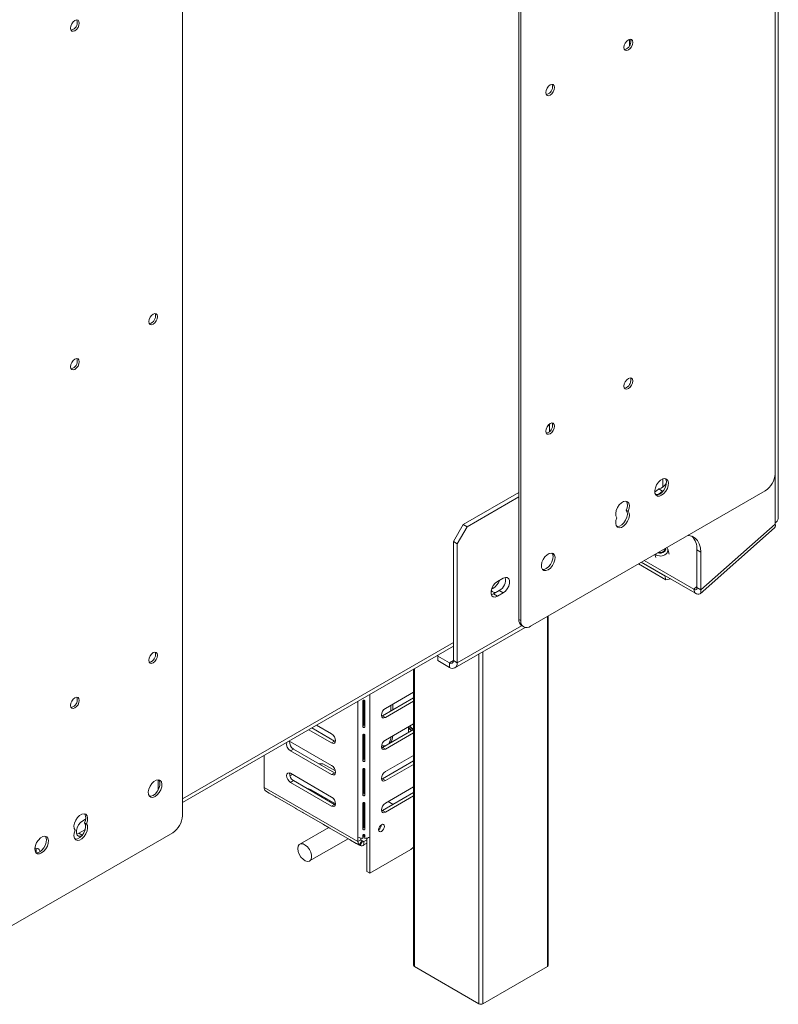
# Model space of a CAD drawing. Units: millimetres. Extents: x 80 to 5414, y 51 to 4127.
# Drawn here: x 4450 to 4872, y 227 to 775 of the extents above; entities that cross this region are included whole.
import ezdxf

# ---------------------------------------------------------------- set-up
doc = ezdxf.new("R2010")
doc.units = ezdxf.units.MM
doc.header["$LTSCALE"] = 20

msp = doc.modelspace()

# ---------------------------------------------------------------- linework, layer by layer
at = {"color": 7, "linetype": 'Continuous', "lineweight": 15}
for p, q in [((4871.7384281, 497.6473929), (4871.7384281, 1126.3838181)), ((4869.9360083, 1094.0368522), (4869.9360083, 522.4582839)), ((4727.4267955, 441.445479), (4727.4267955, 1013.0240473)), ((4728.5146521, 440.8174727), (4728.5146521, 1012.396041)), ((4540.3154626, 332.1723932), (4540.3154626, 903.7509615)), ((4744.5061439, 548.9415963), (4743.6777032, 549.4198449)), ((4744.5061439, 548.9557634), (4743.6857084, 549.4293907)), ((4744.5061439, 550.207204), (4744.5061439, 545.9757472)), ((4696.4228828, 494.2090785), (4727.4267955, 512.1072563)), ((4698.5985959, 492.953066), (4727.4267955, 509.5952313)), ((4864.4967254, 513.0371695), (4733.953935, 437.6764207)), ((4805.2085414, 514.1310834), (4807.3842546, 512.8750709)), ((4807.3842546, 512.8750709), (4807.6902151, 512.888779)), ((4787.1199681, 502.2861633), (4788.2078247, 501.6581571)), ((4690.9835998, 484.7879641), (4696.4228828, 494.2090785)), ((4696.4228828, 494.2090785), (4698.5985959, 492.953066)), ((4828.597458, 457.8521377), (4869.9360083, 494.5072596)), ((4869.9360083, 494.5072596), (4869.9360083, 495.135368)), ((4698.5985959, 492.953066), (4693.159313, 483.5319516)), ((4828.3288056, 455.7597323), (4869.6673559, 492.4148542)), ((4693.159313, 483.5319516), (4690.9835998, 484.7879641)), ((4690.9835998, 418.5225367), (4690.9835998, 484.7879641)), ((4693.159313, 417.2665242), (4693.159313, 483.5319516)), ((4803.1340904, 477.6132744), (4803.614993, 475.8183789)), ((4811.0452312, 477.8091473), (4810.3146402, 480.5359663)), ((4828.597458, 478.8084306), (4826.4217448, 480.0644431)), ((4826.4217448, 480.0644431), (4826.4217448, 459.1081502)), ((4828.597458, 478.8084306), (4828.597458, 457.8521377)), ((4809.1657699, 463.5468422), (4793.9667225, 472.3210655)), ((4808.6026539, 465.6485864), (4795.5055256, 473.2093977)), ((4825.3722637, 456.1606742), (4795.6726671, 473.3058864)), ((4824.8091477, 458.2624184), (4797.2114702, 474.1942185)), ((4718.7239428, 464.3722491), (4715.460373, 462.4882304)), ((4808.6026539, 465.6485864), (4808.8709355, 465.6866882)), ((4809.1657699, 463.5468422), (4808.6026539, 465.6485864)), ((4811.9040099, 463.9357316), (4809.1657699, 463.5468422)), ((4713.0129791, 458.6871693), (4712.2741093, 458.3354964)), ((4716.5482296, 457.4628535), (4713.2846598, 455.5788348)), ((4713.2846598, 455.5788348), (4715.460373, 454.3228223)), ((4715.460373, 454.3228223), (4718.7239428, 456.206841)), ((4716.5482296, 457.4628535), (4718.7239428, 456.206841)), ((4824.8091477, 458.2624184), (4825.3722637, 456.1606742)), ((4826.4217448, 459.1081502), (4828.597458, 457.8521377)), ((4727.4267955, 441.445479), (4728.5146521, 440.8174727)), ((4743.7436561, 248.8683504), (4743.7436561, 443.3279065)), ((4691.8845597, 414.4490177), (4730.9318019, 436.9905108)), ((4729.0202371, 437.9235958), (4730.1080937, 437.2955896)), ((4540.3154626, 339.5115943), (4690.9835998, 426.4904585)), ((4682.2807471, 421.4664086), (4682.2807471, 421.0341533)), ((4682.2807471, 421.0341533), (4688.8078866, 417.2661159)), ((4682.2807471, 421.0341533), (4682.2807471, 418.52172)), ((4682.2807471, 418.52172), (4688.8078866, 414.7536826)), ((4688.8078866, 417.2661159), (4688.8078866, 414.7536826)), ((4690.9835998, 418.5225367), (4693.159313, 417.2665242)), ((4668.8681984, 413.723509), (4668.8681984, 248.8683504)), ((4668.8681984, 400.9644067), (4653.1805834, 391.9081394)), ((4640.6740707, 381.599629), (4640.6740707, 396.1717419)), ((4640.9441158, 382.9226786), (4640.9441158, 396.4365652)), ((4641.4842061, 396.3943213), (4641.4842061, 382.9226786)), ((4641.7542513, 396.1717419), (4641.7542513, 381.599629)), ((4651.5487986, 387.8252822), (4668.8681984, 397.8235589)), ((4653.1805834, 386.8832728), (4668.8681984, 395.9395402)), ((4656.1721891, 393.6351565), (4656.1721891, 390.4943087)), ((4657.2600456, 394.2631628), (4657.2600456, 391.122315)), ((4640.9441158, 383.5851022), (4641.4842061, 383.8968897)), ((4651.0604613, 387.6074739), (4651.5487986, 387.8252822)), ((4651.5487986, 387.8252822), (4653.1805834, 386.8832728)), ((4610.5786555, 380.0736722), (4623.2645273, 372.7502743)), ((4624.8963122, 373.6922837), (4612.2104404, 381.0156815)), ((4623.2645273, 377.7751408), (4614.9307892, 382.5861054)), ((4640.9441158, 382.9226786), (4640.6740707, 381.599629)), ((4641.4842061, 382.9226786), (4641.7542513, 381.599629)), ((4651.5487986, 370.2382493), (4668.8681984, 380.236526)), ((4668.8681984, 383.3773738), (4653.1805834, 374.3211065)), ((4653.1805834, 369.29624), (4668.8681984, 378.3525073)), ((4666.0835554, 381.5899868), (4666.0835554, 378.6289859)), ((4623.2645273, 360.188108), (4600.419539, 373.376239)), ((4624.8963122, 373.6922837), (4623.2645273, 372.7502743)), ((4625.3846494, 373.4744753), (4624.8963122, 373.6922837)), ((4640.6740707, 362.6307578), (4640.6740707, 377.2028708)), ((4640.9441158, 363.9538075), (4640.9441158, 377.467694)), ((4641.4842061, 376.3609889), (4640.9441158, 376.6727764)), ((4641.4842061, 377.4254501), (4641.4842061, 363.9538075)), ((4641.7542513, 377.2028708), (4641.7542513, 362.6307578)), ((4656.1721891, 376.047205), (4657.2600456, 376.6752112)), ((4656.1721891, 376.0481237), (4656.1721891, 376.047205)), ((4657.2600456, 376.6761299), (4657.2600456, 376.6752112)), ((4602.0513239, 369.2933818), (4600.419539, 368.3513725)), ((4600.419539, 368.3513725), (4623.2645273, 355.1632414)), ((4624.8963122, 356.1052508), (4602.0513239, 369.2933818)), ((4651.0604613, 370.020441), (4651.5487986, 370.2382493)), ((4651.5487986, 370.2382493), (4653.1805834, 369.29624)), ((4585.7334751, 347.9364741), (4585.7334751, 365.7308548)), ((4640.9441158, 363.9538075), (4640.6740707, 362.6307578)), ((4641.4842061, 363.9538075), (4641.7542513, 362.6307578)), ((4651.5487986, 352.6512165), (4668.8681984, 362.6494931)), ((4668.8681984, 365.790341), (4653.1805834, 356.7340736)), ((4618.3691727, 361.1242989), (4616.2021238, 361.1242989)), ((4618.3691727, 361.1242989), (4625.3723793, 357.0814338)), ((4640.6740707, 343.6618866), (4640.6740707, 358.2339996)), ((4640.9441158, 344.9849363), (4640.9441158, 358.4988229)), ((4641.4842061, 358.456579), (4641.4842061, 344.9849363)), ((4641.7542513, 358.2339996), (4641.7542513, 343.6618866)), ((4653.1805834, 351.7092071), (4668.8681984, 360.7654744)), ((4526.7172553, 352.1629371), (4526.7172553, 346.369354)), ((4600.0689391, 354.3278364), (4601.5099595, 355.1597198)), ((4623.2645273, 342.6010751), (4600.419539, 355.7892061)), ((4602.0513239, 351.7063489), (4600.419539, 350.7643396)), ((4600.419539, 350.7643396), (4623.2645273, 337.5762085)), ((4624.8963122, 338.5182179), (4602.0513239, 351.7063489)), ((4624.8963122, 356.1052508), (4623.2645273, 355.1632414)), ((4625.3846494, 355.8874425), (4624.8963122, 356.1052508)), ((4651.0604613, 352.4334082), (4651.5487986, 352.6512165)), ((4651.5487986, 352.6512165), (4653.1805834, 351.7092071)), ((4585.7334751, 347.9364741), (4637.9505912, 317.7921746)), ((4586.4351621, 346.0068582), (4588.066947, 345.0648488)), ((4611.8420332, 346.6801554), (4625.4402394, 338.8300781)), ((4640.9441158, 348.0920616), (4641.4842061, 347.7802741)), ((4668.8681984, 348.2033081), (4653.1805834, 339.1470408)), ((4588.6001829, 344.7203536), (4591.8498622, 342.8443537)), ((4591.8744451, 342.866827), (4603.1156298, 336.3774292)), ((4640.9441158, 344.9849363), (4640.6740707, 343.6618866)), ((4641.4842061, 344.9849363), (4641.7542513, 343.6618866)), ((4651.5487986, 335.0641836), (4668.8681984, 345.0624603)), ((4653.1805834, 334.1221742), (4668.8681984, 343.1784416)), ((4654.8098044, 340.08757), (4657.5301532, 338.5171461)), ((4603.6488656, 336.032934), (4606.898545, 334.156934)), ((4624.8963122, 338.5182179), (4623.2645273, 337.5762085)), ((4625.3846494, 338.3004096), (4624.8963122, 338.5182179)), ((4640.6740707, 324.6930155), (4640.6740707, 339.2651284)), ((4640.9441158, 326.0160651), (4640.9441158, 339.5299517)), ((4641.4842061, 337.0561779), (4640.9441158, 336.7443904)), ((4641.4842061, 335.8481556), (4640.9441158, 336.1599431)), ((4641.4842061, 339.4877078), (4641.4842061, 326.0160651)), ((4641.7542513, 339.2651284), (4641.7542513, 324.6930155)), ((4651.0435261, 334.8411855), (4651.5487986, 335.0641836)), ((4651.5487986, 335.0641836), (4653.1805834, 334.1221742)), ((4486.3781173, 330.2418591), (4484.8347767, 329.3509076)), ((4606.9231278, 334.1794073), (4618.1643126, 327.6900095)), ((4485.9226333, 324.3255306), (4482.6590635, 322.4415119)), ((4485.7836937, 328.3284349), (4486.8715503, 327.7004286)), ((4486.2200883, 324.5117228), (4485.9226333, 324.3255306)), ((4621.6802846, 325.6236174), (4605.6144104, 316.3489856)), ((4618.6975484, 327.3455143), (4621.9472278, 325.4695144)), ((4621.9718106, 325.4919877), (4633.2129953, 319.0025899)), ((4640.9441158, 326.0160651), (4640.6740707, 324.6930155)), ((4641.4842061, 326.0160651), (4641.7542513, 324.6930155)), ((4404.3333893, 247.3905301), (4534.8761797, 322.7512789)), ((4482.6590635, 322.4415119), (4481.4961565, 321.9973504)), ((4610.9985881, 307.0223055), (4632.4820589, 319.4244492)), ((4633.7462312, 318.6580947), (4636.9959106, 316.7820947)), ((4637.9505912, 317.7921746), (4637.9505912, 320.3046079)), ((4639.5823761, 318.734184), (4637.9505912, 317.7921746)), ((4639.5823761, 318.734184), (4639.5823761, 319.6963041)), ((4640.6740707, 319.5425273), (4640.6740707, 321.4268522)), ((4640.9441158, 320.8655769), (4640.6740707, 319.5425273)), ((4640.9441158, 320.8655769), (4640.9441158, 321.6916755)), ((4642.8459459, 318.7338777), (4641.214161, 317.7918684)), ((4641.214161, 317.7918684), (4641.214161, 315.9075434)), ((4641.4842061, 321.6494316), (4641.4842061, 320.8655769)), ((4641.4842061, 320.8655769), (4641.7542513, 319.5425273)), ((4641.7542513, 321.4268522), (4641.7542513, 319.5425273)), ((4642.8459459, 301.1471511), (4642.8459459, 319.6963041)), ((4644.4777307, 300.2051417), (4644.4777307, 320.3046079)), ((4637.0204934, 316.804568), (4638.6522783, 315.8625587)), ((4639.1923686, 315.5506698), (4638.6522292, 315.8624856)), ((4639.9332196, 317.769376), (4638.6522783, 315.8625587)), ((4640.2032648, 317.6134316), (4639.1923686, 315.5506698)), ((4640.2032648, 317.6134316), (4639.9331951, 317.7693395)), ((4642.8459459, 316.8495528), (4641.214161, 315.9075434)), ((4667.3227191, 313.3932728), (4644.4777307, 300.2051417)), ((4644.4777307, 300.2051417), (4642.8459459, 301.1471511)), ((4669.3188033, 248.2403441), (4705.2180707, 227.5161382)), ((4707.3937838, 227.5161382), (4743.2930512, 248.2403441))]:
    msp.add_line(p, q, dxfattribs=at)
at = {"color": 8, "linetype": 'Continuous', "lineweight": 15}
for p, q in [((4788.8906926, 760.6103763), (4788.8906926, 764.2169172)), ((4869.9360083, 495.135368), (4869.9360083, 522.4582839)), ((4807.6018259, 519.6744346), (4807.6018259, 515.1476662)), ((4826.4217448, 459.6923173), (4824.8091477, 458.2624184)), ((4743.2930512, 248.2403441), (4743.2930512, 443.0677778)), ((4693.159313, 417.2665242), (4728.9816534, 437.9463211)), ((4540.3154626, 341.5932014), (4690.9835998, 428.5720656)), ((4705.2180707, 227.5161382), (4705.2180707, 422.1462897)), ((4707.3937838, 423.4023022), (4707.3937838, 227.5161382)), ((4690.9835998, 418.5221283), (4688.8078866, 417.2661159)), ((4669.3188033, 413.9836377), (4669.3188033, 248.2403441)), ((4637.9505912, 320.3046079), (4637.9505912, 395.8751543)), ((4644.4777307, 320.3046079), (4644.4777307, 399.6431917)), ((4666.0835554, 381.5899868), (4666.0959768, 381.7770044)), ((4611.8420332, 346.6801554), (4611.8420332, 346.0542928)), ((4485.9226333, 324.3255306), (4486.1292617, 324.2062466)), ((4482.6590635, 322.4415119), (4484.5841692, 321.330172)), ((4641.214161, 317.7918684), (4639.5823761, 318.7338777))]:
    msp.add_line(p, q, dxfattribs=at)
at = {"color": 7, "linetype": 'Continuous', "lineweight": 15, "flags": 128}
for points in [[(4480.4833503, 769.0273418), (4481.4200359, 769.7832324), (4482.2141196, 770.8543526), (4482.7447093, 772.0776341), (4482.9310277, 773.2668433), (4482.7447093, 774.2409339), (4482.2141196, 774.8516095), (4481.4200359, 775.0059002), (4480.4833503, 774.6803167), (4479.5466648, 773.9244261), (4478.7525811, 772.8533059), (4478.2219914, 771.6300244), (4478.035673, 770.4408152), (4478.2219914, 769.4667246), (4478.7525811, 768.856049), (4479.5466648, 768.7017583), (4480.4833503, 769.0273418)], [(4478.2964633, 769.321836), (4478.4588082, 769.3297645), (4479.3954938, 769.655348)], [(4788.3467643, 758.3206126), (4787.4100787, 757.9950291), (4786.6159951, 758.1493198), (4786.0854053, 758.7599954), (4785.899087, 759.734086), (4786.0854053, 760.9232952), (4786.6159951, 762.1465767), (4787.4100787, 763.2176969), (4788.3467643, 763.9735875), (4789.2834499, 764.299171), (4790.0775335, 764.1448803), (4790.6081233, 763.5342047), (4790.7944416, 762.5601141), (4790.6081233, 761.3709049), (4790.0775335, 760.1476235), (4789.2834499, 759.0765032), (4788.3467643, 758.3206126)], [(4787.2589077, 758.9486189), (4786.3222222, 758.6230354), (4786.1598807, 758.6151068)], [(4744.8325008, 733.200363), (4743.8958153, 732.8747795), (4743.1017316, 733.0290702), (4742.5711419, 733.6397458), (4742.3848235, 734.6138364), (4742.5711419, 735.8030456), (4743.1017316, 737.0263271), (4743.8958153, 738.0974473), (4744.8325008, 738.8533379), (4745.7691864, 739.1789214), (4746.5632701, 739.0246307), (4747.0938598, 738.4139551), (4747.2801782, 737.4398645), (4747.0938598, 736.2506553), (4746.5632701, 735.0273739), (4745.7691864, 733.9562537), (4744.8325008, 733.200363)], [(4743.7446443, 733.8283693), (4742.8079587, 733.5027858), (4742.6456176, 733.4948572)], [(4523.9976138, 605.7150964), (4524.9342994, 606.470987), (4525.728383, 607.5421072), (4526.2589728, 608.7653886), (4526.4452911, 609.9545978), (4526.2589728, 610.9286884), (4525.728383, 611.539364), (4524.9342994, 611.6936547), (4523.9976138, 611.3680712), (4523.0609282, 610.6121806), (4522.2668446, 609.5410604), (4521.7362548, 608.3177789), (4521.5499365, 607.1285697), (4521.7362548, 606.1544791), (4522.2668446, 605.5438035), (4523.0609282, 605.3895128), (4523.9976138, 605.7150964)], [(4521.8107268, 606.0095905), (4521.9730717, 606.0175191), (4522.9097572, 606.3431026)], [(4480.4833503, 580.5948468), (4481.4200359, 581.3507374), (4482.2141196, 582.4218576), (4482.7447093, 583.645139), (4482.9310277, 584.8343482), (4482.7447093, 585.8084388), (4482.2141196, 586.4191144), (4481.4200359, 586.5734051), (4480.4833503, 586.2478216), (4479.5466648, 585.491931), (4478.7525811, 584.4208108), (4478.2219914, 583.1975293), (4478.035673, 582.0083201), (4478.2219914, 581.0342295), (4478.7525811, 580.423554), (4479.5466648, 580.2692632), (4480.4833503, 580.5948468)], [(4478.2964693, 580.8893409), (4478.4588082, 580.8972695), (4479.3954938, 581.222853)], [(4788.3467643, 569.8881176), (4787.4100787, 569.5625341), (4786.6159951, 569.7168248), (4786.0854053, 570.3275004), (4785.899087, 571.301591), (4786.0854053, 572.4908002), (4786.6159951, 573.7140816), (4787.4100787, 574.7852018), (4788.3467643, 575.5410924), (4789.2834499, 575.866676), (4790.0775335, 575.7123853), (4790.6081233, 575.1017097), (4790.7944416, 574.1276191), (4790.6081233, 572.9384099), (4790.0775335, 571.7151284), (4789.2834499, 570.6440082), (4788.3467643, 569.8881176)], [(4787.2589077, 570.5161238), (4786.3222222, 570.1905403), (4786.1598773, 570.1826117)], [(4744.8325008, 544.767868), (4743.8958153, 544.4422845), (4743.1017316, 544.5965752), (4742.5711419, 545.2072508), (4742.3848235, 546.1813414), (4742.5711419, 547.3705506), (4743.1017316, 548.593832), (4743.8958153, 549.6649522), (4744.8325008, 550.4208428), (4745.7691864, 550.7464264), (4746.5632701, 550.5921357), (4747.0938598, 549.9814601), (4747.2801782, 549.0073695), (4747.0938598, 547.8181603), (4746.5632701, 546.5948788), (4745.7691864, 545.5237586), (4744.8325008, 544.767868)], [(4743.7446443, 545.3958742), (4742.8079587, 545.0702907), (4742.6456138, 545.0623622)], [(4806.8403263, 510.5301463), (4805.6040337, 510.0546783), (4804.5017126, 510.1071916), (4803.6528165, 510.6819955), (4803.1493366, 511.7168013), (4803.0458328, 513.0994715), (4803.3535211, 514.6801724), (4804.0390589, 516.2876107), (4805.0281575, 517.7475952), (4806.2136327, 518.9019142), (4807.4670199, 519.6254792), (4808.652495, 519.8398808), (4809.6415936, 519.5218851), (4810.3271314, 518.705952), (4810.6348198, 517.4805005), (4810.5313159, 515.9783272), (4810.027836, 514.362216), (4809.17894, 512.8072975), (4808.0766189, 511.4820714), (4806.8403263, 510.5301463)], [(4808.932983, 519.8081018), (4809.2392748, 519.3339582), (4809.5469632, 518.1085067), (4809.4434593, 516.6063334), (4808.9399794, 514.9902222), (4808.0910834, 513.4353037), (4806.9887623, 512.1100776), (4805.7524697, 511.1581526)], [(4805.2085414, 514.1310834), (4804.0630237, 513.0477348), (4803.039872, 512.4656297)], [(4803.3390222, 511.1781482), (4803.9179712, 511.0057761), (4805.0369758, 511.1436375), (4806.2387369, 511.7917223), (4807.3842546, 512.8750709)], [(4805.7524697, 511.1581526), (4804.5161771, 510.6826845), (4803.6598129, 510.6737135)], [(4781.9585644, 498.0505359), (4781.4167106, 499.0646675), (4781.2830662, 500.4464411), (4781.5725108, 502.0420164), (4782.2528187, 503.6737493), (4783.2482478, 505.1599703), (4784.4479713, 506.3352103), (4785.7184178, 507.0686234), (4786.9181413, 507.2785548), (4787.9135703, 506.9416317), (4788.5938783, 506.0953656), (4788.8833228, 504.8339758), (4788.7496785, 503.2978998), (4788.2078247, 501.6581571)], [(4788.2078247, 501.6581571), (4788.7496785, 500.6440255), (4788.8833228, 499.2622519), (4788.5938783, 497.6666766), (4787.9135703, 496.0349437), (4786.9181413, 494.5487227), (4785.7184178, 493.3734827), (4784.4479713, 492.6400696), (4783.2482478, 492.4301382), (4782.2528187, 492.7670613), (4781.5725108, 493.6133274), (4781.2830662, 494.8747172), (4781.4167106, 496.4107932), (4781.9585644, 498.0505359)], [(4787.1199681, 502.2861633), (4787.6618219, 501.2720318), (4787.7954663, 499.8902582), (4787.5060217, 498.2946829), (4786.8257138, 496.6629499), (4785.8302847, 495.1767289), (4784.6305612, 494.001489), (4783.3601148, 493.2680759), (4782.1603912, 493.0581445), (4781.9026812, 493.0887222)], [(4821.3440161, 488.1256407), (4822.0703185, 488.0953794), (4823.9343078, 487.6642646), (4825.5433369, 486.7350899), (4826.8485162, 485.3360879), (4827.8101886, 483.5097664), (4828.3991342, 481.3116175), (4828.597458, 478.8084306)], [(4743.7446443, 469.0809179), (4742.5083517, 468.6054499), (4741.4060306, 468.6579631), (4740.5571345, 469.2327671), (4740.0536546, 470.2675728), (4739.9501507, 471.650243), (4740.2578391, 473.230944), (4740.9433769, 474.8383822), (4741.9324755, 476.2983668), (4743.1179507, 477.4526858), (4744.3713378, 478.1762508), (4745.556813, 478.3906523), (4746.5459116, 478.0726567), (4747.2314494, 477.2567235), (4747.5391378, 476.031272), (4747.4356339, 474.5290987), (4746.932154, 472.9129875), (4746.083258, 471.358069), (4744.9809369, 470.0328429), (4743.7446443, 469.0809179)], [(4745.837301, 478.3588734), (4746.1435928, 477.8847298), (4746.4512812, 476.6592782), (4746.3477773, 475.157105), (4745.8442974, 473.5409937), (4744.9954014, 471.9860753), (4743.8930803, 470.6608491), (4742.6567877, 469.7089241)], [(4742.6567877, 469.7089241), (4741.4204951, 469.2334561), (4740.5641309, 469.2244851)], [(4715.460373, 462.4882304), (4714.2511492, 461.5439432), (4713.1877756, 460.2211166), (4712.3985108, 458.679303), (4711.9785518, 457.1044679), (4711.9785518, 455.6865596), (4712.3985108, 454.5965989), (4713.1877756, 453.9660511), (4714.2511492, 453.8709694), (4715.460373, 454.3228223)], [(4718.7239428, 456.206841), (4719.9331666, 457.1511282), (4720.9965402, 458.4739549), (4721.785805, 460.0157685), (4722.205764, 461.5906036), (4722.205764, 463.0085118), (4721.785805, 464.0984725), (4720.9965402, 464.7290204), (4719.9331666, 464.824102), (4718.7239428, 464.3722491)], [(4713.2846598, 455.5788348), (4712.075436, 455.1269819), (4712.0554515, 455.1239234)], [(4824.8091477, 458.2624184), (4825.2227881, 458.057767), (4825.5988924, 457.941749), (4825.923007, 457.918823), (4826.1826763, 457.9898701), (4826.3679215, 458.1521599), (4826.4716237, 458.3994557), (4826.4897976, 458.7222541), (4826.4217448, 459.1081502)], [(4825.3722637, 456.1606742), (4826.1995446, 455.7513713), (4826.9517531, 455.5193354), (4827.5999823, 455.4734834), (4828.119321, 455.6155776), (4828.4898114, 455.9401572), (4828.6972157, 456.4347488), (4828.7335635, 457.0803456), (4828.597458, 457.8521377)], [(4523.9976138, 417.2826013), (4524.9342994, 418.0384919), (4525.728383, 419.1096121), (4526.2589728, 420.3328936), (4526.4452911, 421.5221028), (4526.2589728, 422.4961934), (4525.728383, 423.106869), (4524.9342994, 423.2611597), (4523.9976138, 422.9355762), (4523.0609282, 422.1796855), (4522.2668446, 421.1085653), (4521.7362548, 419.8852839), (4521.5499365, 418.6960747), (4521.7362548, 417.7219841), (4522.2668446, 417.1113085), (4523.0609282, 416.9570178), (4523.9976138, 417.2826013)], [(4521.8107268, 417.5770955), (4521.9730717, 417.585024), (4522.9097572, 417.9106075)], [(4480.4833503, 392.1623517), (4481.4200359, 392.9182423), (4482.2141196, 393.9893625), (4482.7447093, 395.212644), (4482.9310277, 396.4018532), (4482.7447093, 397.3759438), (4482.2141196, 397.9866194), (4481.4200359, 398.1409101), (4480.4833503, 397.8153266), (4479.5466648, 397.059436), (4478.7525811, 395.9883158), (4478.2219914, 394.7650343), (4478.035673, 393.5758251), (4478.2219914, 392.6017345), (4478.7525811, 391.9910589), (4479.5466648, 391.8367682), (4480.4833503, 392.1623517)], [(4478.2964633, 392.4568459), (4478.4588082, 392.4647744), (4479.3954938, 392.7903579)], [(4653.1805834, 391.9081394), (4652.3479741, 391.2362366), (4651.6421219, 390.2841298), (4651.1704866, 389.1967685), (4651.0048703, 388.1396936), (4651.1704866, 387.2738353), (4651.6421219, 386.7310126), (4652.3479741, 386.5938653), (4653.1805834, 386.8832728)], [(4600.419539, 373.376239), (4599.5869296, 373.6656466), (4599.4894801, 373.6720275)], [(4623.2645273, 372.7502743), (4624.0971367, 372.4608667), (4624.8029889, 372.598014), (4625.2746242, 373.1408368), (4625.4402405, 374.0066951), (4625.2746242, 375.0637699), (4624.8029889, 376.1511312), (4624.0971367, 377.1032381), (4623.2645273, 377.7751408)], [(4653.1805834, 374.3211065), (4652.3479741, 373.6492037), (4651.6421219, 372.6970969), (4651.1704866, 371.6097356), (4651.0048703, 370.5526608), (4651.1704866, 369.6868024), (4651.6421219, 369.1439797), (4652.3479741, 369.0068324), (4653.1805834, 369.29624)], [(4651.0610459, 371.1523226), (4651.8071017, 371.0232628), (4652.9758323, 371.0620584)], [(4623.2645273, 355.1632414), (4624.0971367, 354.8738338), (4624.8029889, 355.0109811), (4625.2746242, 355.5538039), (4625.4402405, 356.4196622), (4625.2746242, 357.4767371), (4624.8029889, 358.5640983), (4624.0971367, 359.5162052), (4623.2645273, 360.188108)], [(4653.1805834, 356.7340736), (4652.3479741, 356.0621709), (4651.6421219, 355.110064), (4651.1704866, 354.0227027), (4651.0048703, 352.9656279), (4651.1704866, 352.0997696), (4651.6421219, 351.5569468), (4652.3479741, 351.4197995), (4653.1805834, 351.7092071)], [(4525.0854704, 342.8516637), (4526.321763, 343.8035887), (4527.4240841, 345.1288148), (4528.2729801, 346.6837333), (4528.77646, 348.2998445), (4528.8799639, 349.8020178), (4528.5722755, 351.0274693), (4527.8867377, 351.8434024), (4526.8976392, 352.1613981), (4525.712164, 351.9469966), (4524.4587768, 351.2234316), (4523.2733016, 350.0691126), (4522.284203, 348.609128), (4521.5986652, 347.0016898), (4521.2909769, 345.4209888), (4521.3944808, 344.0383186), (4521.8979607, 343.0035129), (4522.7468567, 342.4287089), (4523.8491778, 342.3761956), (4525.0854704, 342.8516637)], [(4523.9976138, 343.4796699), (4525.2339064, 344.4315949), (4526.3362275, 345.7568211), (4527.1851235, 347.3117395), (4527.6886034, 348.9278508), (4527.7921073, 350.430024), (4527.484419, 351.6554756), (4527.1781272, 352.1296192)], [(4600.419539, 355.7892061), (4599.5869296, 356.0786137), (4598.8810775, 355.9414664), (4598.4094421, 355.3986437), (4598.2438258, 354.5327853), (4598.4094421, 353.4757105), (4598.8810775, 352.3883492), (4599.5869296, 351.4362423), (4600.419539, 350.7643396)], [(4609.6706551, 347.3078027), (4610.594251, 347.161464), (4611.8420332, 346.6801554)], [(4521.904957, 342.9952309), (4522.7613212, 343.0042019), (4523.9976138, 343.4796699)], [(4623.2645273, 337.5762085), (4624.0971367, 337.286801), (4624.8029889, 337.4239483), (4625.2746242, 337.966771), (4625.4402405, 338.8326293), (4625.2746242, 339.8897042), (4624.8029889, 340.9770655), (4624.0971367, 341.9291723), (4623.2645273, 342.6010751)], [(4653.1805834, 339.1470408), (4652.3479741, 338.475138), (4651.6421219, 337.5230312), (4651.1704866, 336.4356699), (4651.0048703, 335.378595), (4651.1704866, 334.5127367), (4651.6421219, 333.969914), (4652.3479741, 333.8327667), (4653.1805834, 334.1221742)], [(4651.0365292, 335.8239138), (4651.0435261, 335.6900462), (4651.0048714, 335.3760476)], [(4486.8715503, 327.7004286), (4487.4134041, 329.3401713), (4487.5470484, 330.8762474), (4487.2576039, 332.1376371), (4486.5772959, 332.9839032), (4485.5818669, 333.3208263), (4484.3821433, 333.1108949), (4483.1116969, 332.3774818), (4481.9119733, 331.2022419), (4480.9165443, 329.7160209), (4480.2362363, 328.0842879), (4479.9467918, 326.4887126), (4480.0804361, 325.106939), (4480.6222899, 324.0928075)], [(4484.8347767, 329.3509076), (4483.6255529, 328.4066203), (4482.5621793, 327.0837937), (4481.7729145, 325.5419801), (4481.3529555, 323.967145), (4481.3529555, 322.5492368), (4481.7729145, 321.4592761), (4482.5621793, 320.8287282), (4483.6255529, 320.7336466), (4484.2058551, 320.8875453)], [(4480.6222899, 324.0928075), (4480.0804361, 322.4530648), (4479.9467918, 320.9169887), (4480.2362363, 319.655599), (4480.9165443, 318.8093329), (4481.9119733, 318.4724098), (4483.1116969, 318.6823412), (4484.3821433, 319.4157543), (4485.5818669, 320.5909942), (4486.5772959, 322.0772152), (4487.2576039, 323.7089482), (4487.5470484, 325.3045235), (4487.4134041, 326.6862971), (4486.8715503, 327.7004286)], [(4480.5664067, 319.1309938), (4480.8241167, 319.100416), (4482.0238403, 319.3103474), (4483.2942867, 320.0437605), (4484.4940103, 321.2190005), (4485.4894393, 322.7052215), (4486.1697473, 324.3369544), (4486.4591918, 325.9325297), (4486.3255475, 327.3143033), (4485.7836937, 328.3284349)], [(4651.0048703, 327.2131869), (4650.3804132, 326.7092598), (4649.8510241, 325.9951797), (4649.4972976, 325.1796587), (4649.3730854, 324.3868526), (4649.4972976, 323.7374588), (4649.8510241, 323.3303418), (4650.3804132, 323.2274813), (4651.0048703, 323.444537), (4651.6293273, 323.9484641), (4652.1587164, 324.6625442), (4652.5124429, 325.4780652), (4652.6366551, 326.2708713), (4652.5124429, 326.9202651), (4652.1587164, 327.3273821), (4651.6293273, 327.4302426), (4651.0048703, 327.2131869)], [(4461.9897884, 311.4521683), (4463.226081, 312.4040933), (4464.3284021, 313.7293195), (4465.1772981, 315.2842379), (4465.680778, 316.9003491), (4465.7842819, 318.4025224), (4465.4765935, 319.627974), (4464.7910557, 320.4439071), (4463.8019571, 320.7619027), (4462.616482, 320.5475012), (4461.3630948, 319.8239362), (4460.1776196, 318.6696172), (4459.188521, 317.2096326), (4458.5029832, 315.6021944), (4458.1952949, 314.0214935), (4458.2987987, 312.6388232), (4458.8022786, 311.6040175), (4459.6511747, 311.0292135), (4460.7534958, 310.9767003), (4461.9897884, 311.4521683)], [(4460.9019318, 312.0801745), (4462.1382244, 313.0320996), (4463.2405455, 314.3573257), (4464.0894415, 315.9122442), (4464.5929214, 317.5283554), (4464.6964253, 319.0305287), (4464.3887369, 320.2559802), (4464.0824451, 320.7301238)], [(4640.6740707, 320.8934232), (4640.7538795, 320.8831922), (4640.9441158, 320.8655769)], [(4641.4842061, 320.8655769), (4641.6744425, 320.8831922), (4641.7542513, 320.8934232)], [(4461.1307265, 312.2202001), (4461.1201832, 312.2870142), (4460.7002242, 313.3769749), (4459.9109594, 314.0075228), (4458.8475858, 314.1026044), (4458.1891598, 313.9188719)], [(4604.4990012, 313.8836674), (4604.7053019, 315.1921975), (4605.3018483, 316.1207384), (4606.2239952, 316.5686681), (4607.3718137, 316.4874466), (4608.6209199, 315.8858754), (4609.8359538, 314.8291441), (4610.8852475, 313.431766), (4611.6550938, 311.8451686), (4612.062068, 310.2412845), (4612.062068, 308.7939192), (4611.6550938, 307.6599174), (4610.8852475, 306.9621657), (4609.8359538, 306.7762763), (4608.6209199, 307.1223933), (4607.3718137, 307.9630094), (4606.2239952, 309.2070309), (4605.3018483, 310.7196488), (4604.7053019, 312.3369474), (4604.4990012, 313.8836674)], [(4458.8453591, 311.5894891), (4459.6656392, 311.6047065), (4460.9019318, 312.0801745)]]:
    msp.add_lwpolyline(points, dxfattribs=at)
at = {"color": 7, "linetype": 'Continuous', "lineweight": 15}
for centre, radius, start, end in [((4477.3961697, 773.5967994), 4.4195402, 296.896666382, 18.700921661), ((4785.2595817, 762.8900716), 4.4195423, 296.896681343, 18.700853788), ((4741.745318, 737.7698221), 4.4195425, 296.896682723, 18.700847526), ((4520.9104332, 610.284554), 4.4195402, 296.896666382, 18.700921664), ((4477.3961662, 585.1643067), 4.4195439, 296.896692426, 18.700803506), ((4785.2595837, 574.4575752), 4.4195402, 296.896666382, 18.700921661), ((4741.7453202, 549.3373256), 4.4195402, 296.896666382, 18.700921661), ((4858.1266537, 522.9956751), 11.8215754, 302.60547834, 357.394521514), ((4804.2504299, 519.7617244), 5.7115756, 279.656971248, 338.348297022), ((4783.0372802, 504.8133668), 4.8015725, 328.242293484, 30.467155799), ((4868.1361604, 493.6749), 1.9829965, 320.548479203, 24.818705367), ((4868.6586923, 497.9545091), 3.0950109, 294.374658294, 354.305200749), ((4816.419651, 480.7976149), 10.0289292, 355.807612442, 44.105404667), ((4806.0576197, 481.5950375), 3.0030638, 251.417504979, 311.162207096), ((4807.1246145, 480.5772857), 1.5403498, 306.193618228, 8.203627), ((4707.9541364, 466.5136704), 9.3191206, 302.87755558, 339.029304973), ((4713.2029159, 463.4163431), 6.8289942, 299.331982625, 11.830560538), ((4714.1692044, 458.6629132), 2.2871418, 204.780126912, 287.020026446), ((4731.1960409, 441.0294271), 3.7921379, 173.701152483, 234.986667124), ((4731.8306087, 440.2795712), 3.3593015, 170.78596301, 309.203285236), ((4520.9104332, 421.8520589), 4.4195402, 296.896666382, 18.700921662), ((4689.6572171, 418.3073761), 1.3437206, 230.796714764, 9.21403699), ((4690.5065477, 416.836203), 2.6874412, 230.796714764, 9.21403699), ((4477.3961697, 396.7318093), 4.4195402, 296.896666382, 18.700921664), ((4668.4286874, 381.9061365), 2.3663463, 187.677815004, 254.739104916), ((4669.1738545, 383.0325094), 2.441054, 199.338804093, 262.806838984), ((4602.2239707, 371.873566), 3.9575019, 162.348953526, 242.873782841), ((4604.2671663, 373.0586543), 4.3688939, 172.960903674, 239.523419887), ((4650.3383376, 375.7399217), 5.8419386, 323.188192206, 3.015122833), ((4651.4261941, 376.367928), 5.8419386, 323.188192206, 3.015122833), ((4604.2671663, 355.4716214), 4.3688939, 172.960903675, 239.523419887), ((4588.2518322, 347.7598625), 2.5245423, 175.988431622, 223.978228475), ((4481.7010057, 330.8556383), 4.8015725, 328.242293482, 30.467155809), ((4528.506108, 332.7097844), 11.8215754, 302.60547834, 357.394521514), ((4647.5454798, 327.3259256), 3.461227, 301.871937417, 358.133438682), ((4640.4689483, 317.615563), 2.5245423, 175.988431623, 223.978228475), ((4640.992047, 325.9264392), 6.391826, 241.586257165, 267.14851109), ((4640.8415546, 318.6458781), 1.2622712, 175.988431623, 223.978228474), ((4640.5083168, 318.8379521), 1.2619458, 256.011246578, 304.009479422), ((4641.436275, 325.9264392), 6.391826, 272.85148891, 298.413742835), ((4454.4141706, 312.7672446), 4.5850348, 345.115601259, 16.507365014), ((4639.8024725, 317.9997109), 2.5238917, 256.011246578, 304.009479422), ((4664.882595, 317.2460936), 4.5605299, 302.347487914, 330.919094239), ((4669.6381323, 248.9451294), 0.7737527, 185.694799251, 245.625341706), ((4742.9737222, 248.9451294), 0.7737527, 294.374658294, 354.305200749), ((4706.3059272, 229.6156937), 2.3646491, 242.609672237, 297.390327763)]:
    msp.add_arc(centre, radius, start, end, dxfattribs=at)
at = {"color": 8, "linetype": 'Continuous', "lineweight": 15}
for centre, radius, start, end in [((4806.1880579, 481.218093), 4.5111246, 230.704377249, 313.954361293), ((4806.0035509, 481.8229646), 3.5669118, 248.307271824, 311.361044361), ((4807.299081, 480.6176848), 1.8147351, 305.797980314, 13.358055122), ((4807.8335375, 480.0223666), 2.533173, 305.906770301, 11.901232681), ((4668.703322, 382.2451004), 2.5636289, 189.488461684, 255.288698798), ((4669.1206837, 382.8030321), 2.4402272, 195.190153257, 264.061092449)]:
    msp.add_arc(centre, radius, start, end, dxfattribs=at)
at = {"color": 7, "linetype": 'Continuous', "lineweight": 15}
for points, knots in [([(4810.2586536, 480.5308551), (4810.2054484, 480.7888526), (4810.1319207, 481.1453959), (4809.8658491, 481.3895106), (4809.7923089, 481.4569821)], [0, 0, 0, 0, 0.7236075995, 1, 1, 1, 1]), ([(4640.6740707, 396.1717419), (4640.6955974, 396.2200831), (4640.7360121, 396.3108398), (4640.8570436, 396.4148387), (4641.0188043, 396.4706969), (4641.186576, 396.4841133), (4641.3487534, 396.4612666), (4641.5555316, 396.3697338), (4641.6710998, 396.2545889), (4641.7542513, 396.1717419)], [0, 0, 0, 0, 0.1356386357, 0.2546506926, 0.3726283189, 0.5055270897, 0.6049063921, 0.7157294127, 1, 1, 1, 1]), ([(4641.7542513, 381.599629), (4641.7327246, 381.5484007), (4641.6923099, 381.4522238), (4641.5712784, 381.3350865), (4641.4095177, 381.2675506), (4641.241746, 381.2495492), (4641.0795686, 381.2749174), (4640.8727904, 381.3770906), (4640.7572222, 381.5065109), (4640.6740707, 381.599629)], [0, 0, 0, 0, 0.1356386357, 0.2546506926, 0.3726283189, 0.5055270897, 0.6049063921, 0.7157294126, 1, 1, 1, 1]), ([(4641.4842061, 382.9226786), (4641.473927, 382.8734623), (4641.4558387, 382.7868564), (4641.4074554, 382.6885495), (4641.3567771, 382.6343036), (4641.315797, 382.6070572), (4641.2693873, 382.5916187), (4641.2247235, 382.5874849), (4641.1833718, 382.5944521), (4641.1319258, 382.6202554), (4641.0310041, 382.7230495), (4640.9816694, 382.8363979), (4640.9441158, 382.9226786)], [0, 0, 0, 0, 0.1765571382, 0.3106872993, 0.3651606765, 0.4141017143, 0.4608095022, 0.5090435581, 0.5436633573, 0.5824662241, 0.6821733094, 1, 1, 1, 1]), ([(4640.6740707, 377.2028708), (4640.6955974, 377.2512119), (4640.7360121, 377.3419686), (4640.8570436, 377.4459675), (4641.0188043, 377.5018257), (4641.186576, 377.5152421), (4641.3487534, 377.4923955), (4641.5555316, 377.4008626), (4641.6710998, 377.2857177), (4641.7542513, 377.2028708)], [0, 0, 0, 0, 0.1356386357, 0.2546506926, 0.3726283189, 0.5055270897, 0.6049063921, 0.7157294127, 1, 1, 1, 1]), ([(4641.7542513, 362.6307578), (4641.7327246, 362.5795296), (4641.6923099, 362.4833527), (4641.5712784, 362.3662153), (4641.4095177, 362.2986795), (4641.241746, 362.2806781), (4641.0795686, 362.3060463), (4640.8727904, 362.4082194), (4640.7572222, 362.5376397), (4640.6740707, 362.6307578)], [0, 0, 0, 0, 0.1356386357, 0.2546506926, 0.3726283189, 0.5055270897, 0.6049063921, 0.7157294127, 1, 1, 1, 1]), ([(4641.4842061, 363.9538075), (4641.473927, 363.9045911), (4641.4558387, 363.8179852), (4641.4074554, 363.7196783), (4641.3567771, 363.6654324), (4641.315797, 363.638186), (4641.2693873, 363.6227476), (4641.2247235, 363.6186137), (4641.1833718, 363.625581), (4641.1319258, 363.6513842), (4641.0310041, 363.7541783), (4640.9816694, 363.8675267), (4640.9441158, 363.9538075)], [0, 0, 0, 0, 0.1765571382, 0.3106872993, 0.3651606765, 0.4141017143, 0.4608095022, 0.5090435581, 0.5436633573, 0.5824662242, 0.6821733094, 1, 1, 1, 1]), ([(4640.6740707, 358.2339996), (4640.6955974, 358.2823408), (4640.7360121, 358.3730975), (4640.8570436, 358.4770963), (4641.0188043, 358.5329545), (4641.186576, 358.5463709), (4641.3487534, 358.5235243), (4641.5555316, 358.4319914), (4641.6710998, 358.3168465), (4641.7542513, 358.2339996)], [0, 0, 0, 0, 0.1356386357, 0.2546506926, 0.3726283189, 0.5055270897, 0.6049063921, 0.7157294127, 1, 1, 1, 1]), ([(4588.066947, 345.0648488), (4588.1195755, 345.0315774), (4588.2183813, 344.9691131), (4588.3689197, 344.8690619), (4588.4983133, 344.7826571), (4588.5932728, 344.723289), (4588.6558185, 344.6895166), (4588.6621629, 344.6906803), (4588.6654759, 344.691288)], [0, 0, 0, 0, 0.19009810897, 0.35689399894, 0.52224013021, 0.70849830722, 0.84777881066, 1, 1, 1, 1]), ([(4592.4145354, 342.5549381), (4592.3594093, 342.5838765), (4592.2559144, 342.6382059), (4592.0939593, 342.7185725), (4591.9545935, 342.7873632), (4591.8551185, 342.8402192), (4591.7959983, 342.8768856), (4591.7810897, 342.8961527), (4591.8353818, 342.8790979), (4591.8744451, 342.866827)], [0, 0, 0, 0, 0.1356386357, 0.2546506926, 0.3726283189, 0.5055270897, 0.6049063922, 0.7157294127, 1, 1, 1, 1]), ([(4641.7542513, 343.6618866), (4641.7327246, 343.6106584), (4641.6923099, 343.5144815), (4641.5712784, 343.3973442), (4641.4095177, 343.3298083), (4641.241746, 343.3118069), (4641.0795686, 343.3371751), (4640.8727904, 343.4393483), (4640.7572222, 343.5687685), (4640.6740707, 343.6618866)], [0, 0, 0, 0, 0.13563863572, 0.2546506926, 0.3726283189, 0.5055270897, 0.60490639217, 0.71572941268, 1, 1, 1, 1]), ([(4641.4842061, 344.9849363), (4641.473927, 344.93572), (4641.4558387, 344.8491141), (4641.4074554, 344.7508072), (4641.3567771, 344.6965612), (4641.315797, 344.6693148), (4641.2693873, 344.6538764), (4641.2247235, 344.6497425), (4641.1833718, 344.6567098), (4641.1319258, 344.682513), (4641.0310041, 344.7853071), (4640.9816694, 344.8986555), (4640.9441158, 344.9849363)], [0, 0, 0, 0, 0.17655713824, 0.31068729936, 0.36516067654, 0.41410171436, 0.46080950226, 0.50904355811, 0.54366335736, 0.58246622418, 0.6821733094, 1, 1, 1, 1]), ([(4603.1156298, 336.3774292), (4603.1682583, 336.3441578), (4603.2670641, 336.2816934), (4603.4176024, 336.1816422), (4603.5469961, 336.0952375), (4603.6419555, 336.0358693), (4603.7045013, 336.0020969), (4603.7108457, 336.0032607), (4603.7141587, 336.0038684)], [0, 0, 0, 0, 0.1900981089, 0.3568939989, 0.5222401302, 0.7084983072, 0.8477788107, 1, 1, 1, 1]), ([(4640.6740707, 339.2651284), (4640.6955974, 339.3134696), (4640.7360121, 339.4042263), (4640.8570436, 339.5082252), (4641.0188043, 339.5640834), (4641.186576, 339.5774998), (4641.3487534, 339.5546531), (4641.5555316, 339.4631202), (4641.6710998, 339.3479754), (4641.7542513, 339.2651284)], [0, 0, 0, 0, 0.13563863571, 0.25465069258, 0.37262831889, 0.50552708969, 0.60490639215, 0.71572941266, 1, 1, 1, 1]), ([(4607.4632181, 333.8675185), (4607.408092, 333.8964568), (4607.3045972, 333.9507863), (4607.1426421, 334.0311528), (4607.0032763, 334.0999435), (4606.9038013, 334.1527996), (4606.8446811, 334.1894659), (4606.8297725, 334.208733), (4606.8840646, 334.1916783), (4606.9231278, 334.1794073)], [0, 0, 0, 0, 0.1356386357, 0.2546506926, 0.3726283189, 0.5055270897, 0.6049063921, 0.7157294127, 1, 1, 1, 1]), ([(4618.1643126, 327.6900095), (4618.2168796, 327.6567838), (4618.3155699, 327.5944051), (4618.4668909, 327.4937732), (4618.5932993, 327.4095832), (4618.6722028, 327.3592635), (4618.6961338, 327.3464631), (4618.6976321, 327.3456616)], [0, 0, 0, 0, 0.2636813567, 0.4950406626, 0.7243890367, 0.982744099, 1, 1, 1, 1]), ([(4622.5119009, 325.1800988), (4622.4567748, 325.2090372), (4622.3532799, 325.2633666), (4622.1913249, 325.3437332), (4622.0519591, 325.4125239), (4621.9524841, 325.4653799), (4621.8933639, 325.5020463), (4621.8784553, 325.5213134), (4621.9327474, 325.5042586), (4621.9718106, 325.4919877)], [0, 0, 0, 0, 0.1356386357, 0.2546506926, 0.3726283189, 0.5055270897, 0.6049063921, 0.7157294127, 1, 1, 1, 1]), ([(4641.7542513, 324.6930155), (4641.7327246, 324.6417872), (4641.6923099, 324.5456103), (4641.5712784, 324.428473), (4641.4095177, 324.3609371), (4641.241746, 324.3429357), (4641.0795686, 324.3683039), (4640.8727904, 324.4704771), (4640.7572222, 324.5998974), (4640.6740707, 324.6930155)], [0, 0, 0, 0, 0.13563863569, 0.25465069256, 0.37262831888, 0.50552708969, 0.60490639213, 0.71572941264, 1, 1, 1, 1]), ([(4641.4842061, 326.0160651), (4641.473927, 325.9668488), (4641.4558387, 325.8802429), (4641.4074554, 325.781936), (4641.3567771, 325.7276901), (4641.315797, 325.7004437), (4641.2693873, 325.6850052), (4641.2247235, 325.6808714), (4641.1833718, 325.6878386), (4641.1319258, 325.7136419), (4641.0310041, 325.816436), (4640.9816694, 325.9297844), (4640.9441158, 326.0160651)], [0, 0, 0, 0, 0.1765571382, 0.3106872993, 0.3651606765, 0.4141017143, 0.4608095022, 0.5090435581, 0.5436633573, 0.5824662241, 0.6821733094, 1, 1, 1, 1]), ([(4633.2129953, 319.0025899), (4633.2656238, 318.9693185), (4633.3644297, 318.9068541), (4633.514968, 318.8068029), (4633.6443617, 318.7203982), (4633.7393211, 318.66103), (4633.8018668, 318.6272576), (4633.8082112, 318.6284214), (4633.8115243, 318.6290291)], [0, 0, 0, 0, 0.190098109, 0.3568939989, 0.5222401302, 0.7084983072, 0.8477788107, 1, 1, 1, 1]), ([(4640.6740707, 321.4268522), (4640.6955974, 321.4751934), (4640.7360121, 321.5659501), (4640.8570436, 321.669949), (4641.0188043, 321.7258072), (4641.186576, 321.7392236), (4641.3487534, 321.7163769), (4641.5555316, 321.624844), (4641.6710998, 321.5096992), (4641.7542513, 321.4268522)], [0, 0, 0, 0, 0.1356386357, 0.2546506926, 0.3726283189, 0.5055270897, 0.6049063921, 0.7157294126, 1, 1, 1, 1]), ([(4637.5605837, 316.4926792), (4637.5054576, 316.5216175), (4637.4019627, 316.575947), (4637.2400077, 316.6563135), (4637.1006419, 316.7251042), (4637.0011669, 316.7779603), (4636.9420467, 316.8146266), (4636.9271381, 316.8338937), (4636.9814302, 316.816839), (4637.0204934, 316.804568)], [0, 0, 0, 0, 0.13563863571, 0.25465069258, 0.37262831889, 0.50552708969, 0.60490639215, 0.71572941266, 1, 1, 1, 1])]:
    msp.add_open_spline(points, degree=3, knots=knots, dxfattribs=at)

doc.saveas('drawing.dxf')
